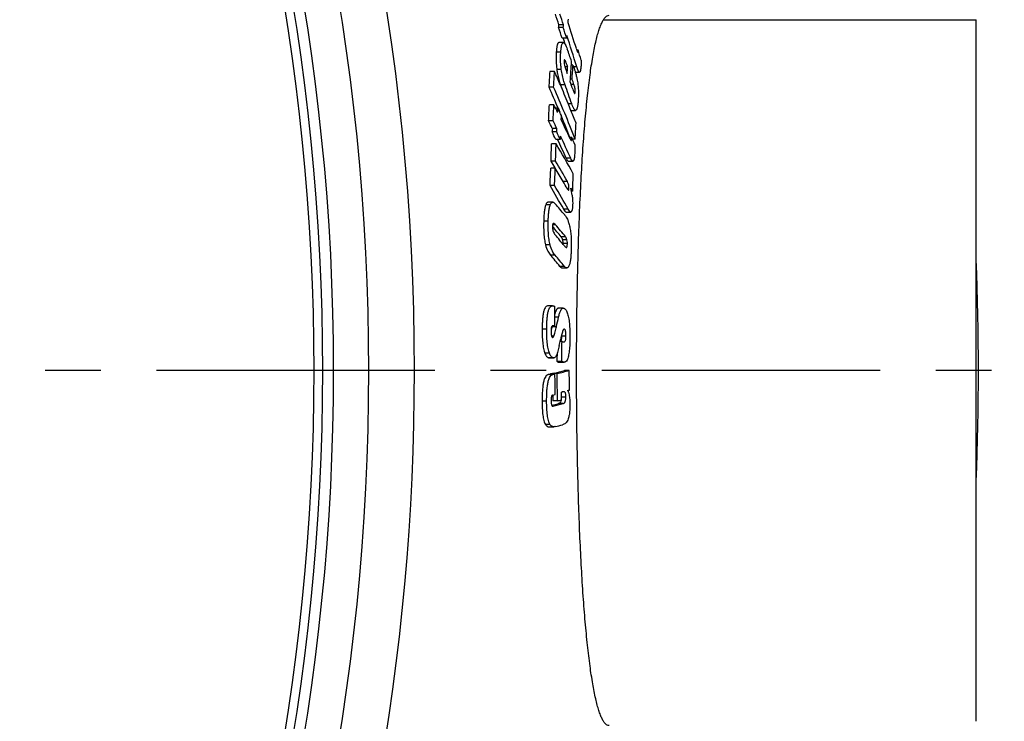
# Model space of a CAD drawing. Units: inches. Extents: x 9060 to 14065, y 13427 to 17293.
# Drawn here: x 13616 to 13840, y 14923 to 15083 of the extents above; entities that cross this region are included whole.
import ezdxf

# ---------------------------------------------------------------- set-up
doc = ezdxf.new("R2010")
doc.units = ezdxf.units.IN
doc.header["$LTSCALE"] = 2
doc.linetypes.add('CENTRO', pattern=[50.8, 31.75, -6.35, 6.35, -6.35])
for name, color, linetype in [('-D1-[Secció i Contorns]', 20, 'Continuous'), ('-D3-[Linies secundaries]', 124, 'Continuous'), ('-EJES', 234, 'CENTRO')]:
    doc.layers.add(name, color=color, linetype=linetype)

msp = doc.modelspace()

# ---------------------------------------------------------------- linework, layer by layer
at = {"layer": '-D1-[Secció i Contorns]'}
for p in [(13748.82, 15083.06), (13833.87, 14923.06)]:
    msp.add_line(p, (13833.87, 15083.06), dxfattribs=at)
for points, knots in [([(13742.68, 15003.06), (13742.68, 15008.34), (13742.76, 15018.69), (13743.06, 15031.44), (13743.44, 15041.18), (13743.78, 15047.99), (13744.17, 15054.35), (13744.63, 15060.22), (13745.14, 15065.54), (13745.7, 15070.25), (13746.31, 15074.32), (13746.88, 15077.28), (13747.37, 15079.29), (13747.73, 15080.53), (13748.1, 15081.59), (13748.47, 15082.46), (13748.85, 15083.15), (13749.24, 15083.65), (13749.65, 15083.98), (13749.96, 15084.06), (13750.1, 15084.06)], [0, 0, 0, 0, 0.192592, 0.377757, 0.465313, 0.548388, 0.626195, 0.698001, 0.763144, 0.821034, 0.871171, 0.913157, 0.931007, 0.946733, 0.960337, 0.971843, 0.981319, 0.988911, 0.994929, 1, 1, 1, 1]), ([(13750.1, 14922.06), (13749.96, 14922.06), (13749.65, 14922.14), (13749.24, 14922.46), (13748.85, 14922.96), (13748.47, 14923.65), (13748.1, 14924.52), (13747.73, 14925.58), (13747.37, 14926.82), (13746.88, 14928.83), (13746.31, 14931.8), (13745.7, 14935.86), (13745.14, 14940.58), (13744.63, 14945.89), (13744.17, 14951.76), (13743.78, 14958.13), (13743.44, 14964.93), (13743.06, 14974.67), (13742.76, 14987.42), (13742.68, 14997.78), (13742.68, 15003.06)], [0, 0, 0, 0, 0.005071, 0.011089, 0.018681, 0.028157, 0.039663, 0.053267, 0.068994, 0.086843, 0.128829, 0.178966, 0.236856, 0.301999, 0.373805, 0.451612, 0.534687, 0.622243, 0.807408, 1, 1, 1, 1])]:
    msp.add_open_spline(points, degree=3, knots=knots, dxfattribs=at)
at = {"layer": '-D3-[Linies secundaries]'}
for p, q in [((13739.63, 15081.25), (13738.59, 15081.25)), ((13739.69, 15081.86), (13738.65, 15081.86)), ((13740.42, 15078.85), (13739.39, 15078.85)), ((13739.66, 15077.82), (13738.62, 15077.82)), ((13743.04, 15076.12), (13742.73, 15076.12)), ((13739.08, 15075.67), (13738.05, 15075.67)), ((13740.12, 15073.66), (13739.84, 15073.66)), ((13739.19, 15071.73), (13738.16, 15071.73)), ((13740.65, 15072.32), (13740.03, 15072.32)), ((13741.86, 15072.7), (13741.5, 15072.7)), ((13741.51, 15072.91), (13741.57, 15072.7)), ((13742.71, 15072.34), (13741.99, 15072.34)), ((13737.65, 15071.24), (13736.61, 15071.24)), ((13741.65, 15069.52), (13741.27, 15069.52)), ((13742.4, 15071.07), (13743.33, 15071.07)), ((13737.44, 15067.65), (13736.41, 15067.65)), ((13740.04, 15068.21), (13739.01, 15068.21)), ((13739.01, 15068.21), (13739.25, 15067.57)), ((13742.09, 15068.25), (13741.45, 15068.25)), ((13742.37, 15066.57), (13742.06, 15066.57)), ((13737.5, 15063.66), (13736.47, 15063.66)), ((13738.4, 15062.91), (13737.88, 15062.91)), ((13738.46, 15062.93), (13738.86, 15061.96)), ((13741.59, 15063.85), (13740.8, 15063.85)), ((13741.42, 15062.38), (13742.45, 15062.38)), ((13737.33, 15059.96), (13736.29, 15059.96)), ((13738.18, 15058.23), (13737.15, 15058.23)), ((13738.14, 15057.45), (13737.11, 15057.45)), ((13738.96, 15055.75), (13737.93, 15055.75)), ((13741.56, 15056.21), (13741.05, 15056.21)), ((13742.35, 15055.85), (13741.72, 15055.85)), ((13738, 15054.77), (13736.97, 15054.77)), ((13741.47, 15055.5), (13741.46, 15055.5)), ((13741.34, 15051.45), (13740.32, 15051.45)), ((13737.82, 15049.22), (13736.79, 15049.22)), ((13737.88, 15050.79), (13736.85, 15050.79)), ((13740.81, 15050.8), (13741.84, 15050.8)), ((13737.65, 15045.22), (13736.62, 15045.22)), ((13740.58, 15046.15), (13739.63, 15046.15)), ((13740.94, 15044.55), (13740.53, 15044.55)), ((13741.79, 15043.94), (13741.52, 15043.94)), ((13736.68, 15040.85), (13735.65, 15040.85)), ((13737.25, 15041.44), (13736.21, 15041.44)), ((13740.76, 15039.82), (13739.73, 15039.82)), ((13740.31, 15039.19), (13741.34, 15039.19)), ((13736.21, 15037.14), (13735.18, 15037.14)), ((13737.2, 15035.88), (13737.22, 15035.85)), ((13737.86, 15036.31), (13737.22, 15036.31)), ((13740.18, 15033.54), (13739.15, 15033.54)), ((13736.62, 15031.72), (13735.58, 15031.72)), ((13740.48, 15032.87), (13739.45, 15032.87)), ((13740.58, 15032), (13739.55, 15032)), ((13740.4, 15031.12), (13740.35, 15031.12)), ((13737.76, 15029.37), (13736.73, 15029.37)), ((13739.92, 15026.8), (13738.89, 15026.8)), ((13739.41, 15026.44), (13740.44, 15026.44)), ((13737.2, 15017.82), (13736.17, 15017.82)), ((13738.57, 15015.25), (13737.71, 15015.25)), ((13739.64, 15017.29), (13738.61, 15017.29)), ((13737.07, 15013.16), (13737.05, 15013.05)), ((13738.08, 15013.05), (13737.05, 15013.05)), ((13737.71, 15013.16), (13737.08, 15013.16)), ((13737.53, 15013.22), (13737.13, 15013.22)), ((13737.71, 15013.16), (13737.53, 15013.22)), ((13735.86, 15012.51), (13734.83, 15012.51)), ((13737.47, 15010.86), (13736.99, 15010.86)), ((13740.26, 15010.91), (13739.23, 15010.91)), ((13739.36, 15009.7), (13738.95, 15009.7)), ((13736.49, 15006.98), (13735.45, 15006.98)), ((13737.3, 15005.96), (13736.26, 15005.96)), ((13736.42, 15005.93), (13737.46, 15005.93)), ((13739.3, 15005.09), (13738.27, 15005.09)), ((13739.51, 15005), (13738.48, 15005)), ((13738.78, 15004.95), (13739.81, 15004.95)), ((13737.26, 15002.16), (13736.22, 15002.16)), ((13737.75, 15002.28), (13736.71, 15002.28)), ((13737.68, 15002.47), (13737.22, 15002.36)), ((13738.25, 15002.36), (13737.22, 15002.36)), ((13737.22, 15002.36), (13737.22, 15002.28)), ((13739.97, 15003.07), (13739.93, 15003.06)), ((13741, 15003.07), (13739.97, 15003.07)), ((13737.27, 14997.46), (13737.27, 14997.44)), ((13737.27, 14997.44), (13737.28, 14996.13)), ((13739.96, 14998.17), (13739.42, 14998.17)), ((13735.85, 14996.04), (13734.81, 14996.04)), ((13737.05, 14995.12), (13737.01, 14995.11)), ((13738.31, 14996.13), (13737.28, 14996.13)), ((13739.61, 14995.51), (13738.58, 14995.51)), ((13740.25, 14996.99), (13739.25, 14996.99)), ((13736.59, 14990.77), (13735.56, 14990.77)), ((13736.43, 14990.22), (13737.47, 14990.22))]:
    msp.add_line(p, q, dxfattribs=at)
for radius in [521.32, 513.29, 510.83, 508.84]:
    msp.add_circle((13173.87, 15003.06), radius, dxfattribs=at)
for centre, radius, start, end in [((13173.87, 15003.06), 531.82, 0, 180), ((13386.49, 14964.59), 371.18, 18.4186, 18.8161), ((13386.97, 14964.6), 371.7, 18.3903, 18.7871), ((13458.12, 15107.17), 283.72, 354.9865, 355.1432), ((13456.5, 15109.41), 283.5, 354.2995, 354.4231), ((13387.43, 14964.37), 370.1, 18.0189, 18.4107), ((13457.07, 15109.43), 283.96, 354.3058, 354.4292), ((13387.91, 14964.37), 370.63, 17.9912, 18.3824), ((13389.5, 14967.99), 369.41, 17.0762, 18.0376), ((13388.48, 14965.24), 369.09, 17.6769, 17.9276), ((13457.51, 15107.23), 284.33, 354.2717, 354.395), ((13390.01, 14965.58), 368.5, 16.8398, 18.0001), ((13443.84, 14967.59), 316.01, 19.5964, 20.1302), ((13395.78, 14969.65), 363.21, 16.6703, 17.0458), ((13399.21, 15096.57), 342.29, 355.6841, 355.9371), ((13399.7, 15094.83), 342.51, 355.6555, 356.4428), ((13399.93, 15094.04), 342.6, 355.8951, 356.4295), ((13345.24, 15091.69), 391.91, 356.4841, 357.0092), ((13345.6, 15091.7), 392.58, 356.4875, 357.0117), ((13491.98, 14961.92), 268.89, 23.2802, 23.9885), ((13445.3, 14965.25), 314.15, 19.1387, 19.384), ((13491.72, 14958.83), 267.79, 22.8755, 23.9769), ((13496.13, 14960.44), 264.05, 21.1809, 23.9545), ((13494.72, 14963.1), 265.91, 22.2844, 23.2799), ((13444.29, 14960.64), 314.71, 19.1442, 19.9863), ((13444.8, 14963.72), 314.52, 19.2706, 19.5332), ((13309.08, 15082.26), 427.79, 357.0115, 357.5076), ((13309.36, 15082.28), 428.54, 357.0143, 357.5096), ((13530.03, 14960.18), 231.84, 26.0299, 26.5082), ((13309.74, 15080.77), 429.03, 357.4821, 357.6131), ((13531.73, 14961.91), 230.03, 25.5695, 26.0425), ((13497.15, 14964.1), 263.28, 21.9163, 22.283), ((13498.6, 14964.69), 261.71, 21.2251, 21.9164), ((13310, 15079.29), 429.61, 357.4552, 357.586), ((13534.19, 14962.19), 227.23, 24.3885, 25.5575), ((13496.72, 14960.93), 262.37, 21.2955, 22.4417), ((13529.17, 14956.71), 231.43, 26.0191, 26.4982), ((13529.96, 14956.74), 231.64, 25.9832, 26.4617), ((13347.46, 15081.32), 395.71, 356.3091, 356.8292), ((13530.83, 14956.81), 229.52, 25.5355, 26.0094), ((13531.61, 14956.84), 229.73, 25.5003, 25.9736), ((13534.09, 14959.06), 225.98, 24.1332, 25.3315), ((13535.22, 14959.26), 225.8, 24.0981, 25.5137), ((13541.98, 14965.38), 219.28, 24.0103, 24.4719), ((13263.69, 15067.2), 473.44, 358.0145, 358.4964), ((13263.89, 15067.21), 474.28, 358.016, 358.4971), ((13585.47, 14963.02), 178, 28.489, 31.0291), ((13263.55, 15067.2), 473.58, 357.3396, 357.8243), ((13581.83, 14957.59), 180.88, 30.4456, 31.0157), ((13263.74, 15067.22), 474.42, 357.3424, 357.8262), ((13583.35, 14956.56), 180.13, 29.8361, 30.9582), ((13585.27, 14959.16), 178.01, 29.2542, 30.9839), ((13264.74, 15061.37), 477.37, 357.9073, 358.3854), ((13583.7, 14953.5), 178.32, 28.9506, 30.9544), ((13585.75, 14954.23), 177.07, 28.9053, 30.9225), ((13586.6, 14958.43), 176.38, 29.2117, 29.8327), ((13243.34, 14960.7), 505.09, 9.3811, 9.5693), ((13590.12, 14961.86), 172.46, 28.4215, 28.6931), ((13641.07, 14957.12), 128.09, 39.4597, 40.9661), ((13641.22, 14953.58), 126.43, 39.2331, 40.5963), ((13642.62, 14954.01), 125.87, 39.1854, 40.8303), ((13641.37, 14950.74), 127.39, 39.3271, 40.8082), ((13731.85, 15032.19), 7.7, 357.9757, 358.6221), ((13640.64, 14946.6), 126.82, 39.2243, 40.743), ((13642.55, 14947.46), 125.6, 39.1741, 40.7065), ((13173.87, 15003.06), 660.5, 357.81155, 2.18845), ((13177, 15015.15), 560.71, 359.797, 0.2531), ((13408.5, 15088.33), 338.07, 347.1322, 347.5148), ((13727.98, 15010.98), 11.25, 359.6355, 0.0292), ((13396.85, 15084.61), 350.2, 347.4858, 347.7045), ((13177.01, 15014.71), 562.37, 359.0203, 359.49), ((13177, 15014.7), 561.35, 359.0189, 359.2211), ((13173.87, 15003.06), 531.82, 197.4634, 0), ((13690.46, 15189.9), 193.23, 283.6989, 283.849), ((13691.55, 15189.39), 192.73, 283.7191, 283.8693), ((13697.58, 15161.61), 164.11, 284.1433, 284.9556), ((13175.77, 14993.64), 562.04, 0.4024, 0.8805), ((13698.19, 15162.95), 165.51, 284.0058, 284.9892), ((13175.77, 14993.74), 562.54, 0.2434, 0.877), ((13175.79, 14994.33), 565.28, 0.4326, 0.8856), ((13691.38, 15185.63), 193.69, 283.6735, 283.8654), ((13175.78, 14993.94), 563.47, 0.2473, 0.4254), ((13700.83, 15148.8), 155.49, 284.8357, 284.9924), ((13694.45, 15166.98), 177.06, 283.9217, 284.4325), ((13693.55, 15174.35), 184.68, 283.7023, 284.4418), ((13695.21, 15168.75), 177.92, 284.0203, 284.332), ((13694.98, 15163.94), 178.88, 283.849, 284.4061)]:
    msp.add_arc(centre, radius, start, end, dxfattribs=at)
for points, knots in [([(13738.62, 15077.82), (13738.58, 15077.82), (13738.52, 15077.79), (13738.45, 15077.72), (13738.38, 15077.61), (13738.3, 15077.42), (13738.23, 15077.15), (13738.17, 15076.84), (13738.1, 15076.34), (13738.06, 15075.95), (13738.05, 15075.67)], [0, 0, 0, 0, 0.054319, 0.087568, 0.12678, 0.224324, 0.345984, 0.487993, 0.646444, 1, 1, 1, 1]), ([(13739.08, 15075.67), (13739.1, 15075.95), (13739.13, 15076.34), (13739.2, 15076.84), (13739.26, 15077.15), (13739.34, 15077.42), (13739.41, 15077.61), (13739.48, 15077.72), (13739.55, 15077.79), (13739.61, 15077.82), (13739.66, 15077.82)], [0, 0, 0, 0, 0.353603, 0.512074, 0.654099, 0.775768, 0.873308, 0.91251, 0.945742, 1, 1, 1, 1]), ([(13739.66, 15077.82), (13739.74, 15077.82), (13739.86, 15077.72), (13739.99, 15077.56), (13740.15, 15077.3), (13740.34, 15076.89), (13740.48, 15076.54), (13740.55, 15076.35)], [0, 0, 0, 0, 0.136692, 0.236713, 0.357671, 0.65224, 1, 1, 1, 1]), ([(13742.62, 15076.47), (13742.64, 15076.38), (13742.68, 15076.26), (13742.74, 15076.09), (13742.78, 15075.97), (13742.82, 15075.86), (13742.85, 15075.78), (13742.88, 15075.71), (13742.9, 15075.67), (13742.92, 15075.64), (13742.93, 15075.63), (13742.94, 15075.62)], [0, 0, 0, 0, 0.29288, 0.43499, 0.572885, 0.704735, 0.827106, 0.882681, 0.932372, 0.973104, 1, 1, 1, 1]), ([(13742.94, 15075.62), (13742.95, 15075.62), (13742.96, 15075.66), (13742.98, 15075.7), (13742.99, 15075.76), (13743.01, 15075.85), (13743.02, 15075.97), (13743.04, 15076.07), (13743.04, 15076.12)], [0, 0, 0, 0, 0.060214, 0.161989, 0.282984, 0.415031, 0.699126, 1, 1, 1, 1]), ([(13738.05, 15075.67), (13738.02, 15075.39), (13737.96, 15074.07), (13738.02, 15072.75), (13738.16, 15071.73)], [0, 0, 0, 0, 0.21845, 1, 1, 1, 1]), ([(13739.19, 15071.73), (13739.14, 15072.1), (13739.01, 15073.4), (13739.01, 15074.73), (13739.08, 15075.67)], [0, 0, 0, 0, 0.277418, 1, 1, 1, 1]), ([(13739.84, 15073.67), (13739.82, 15073.44), (13739.86, 15072.99), (13739.97, 15072.54), (13740.03, 15072.33)], [0, 0, 0, 0, 0.50431, 1, 1, 1, 1]), ([(13739.93, 15073.92), (13739.9, 15073.92), (13739.86, 15073.85), (13739.85, 15073.77), (13739.84, 15073.71), (13739.84, 15073.67)], [0, 0, 0, 0, 0.311007, 0.611239, 1, 1, 1, 1]), ([(13740.12, 15073.66), (13740.09, 15073.72), (13740.05, 15073.81), (13739.98, 15073.89), (13739.95, 15073.92), (13739.93, 15073.92)], [0, 0, 0, 0, 0.616753, 0.844236, 1, 1, 1, 1]), ([(13740.65, 15072.32), (13740.56, 15072.55), (13740.44, 15072.9), (13740.26, 15073.35), (13740.17, 15073.56), (13740.12, 15073.66)], [0, 0, 0, 0, 0.51722, 0.767034, 1, 1, 1, 1]), ([(13743.73, 15073.84), (13743.74, 15073.68), (13743.74, 15073.37), (13743.71, 15072.81), (13743.68, 15072.4), (13743.65, 15072.14)], [0, 0, 0, 0, 0.283513, 0.53472, 1, 1, 1, 1]), ([(13738.16, 15071.73), (13738.21, 15071.39), (13738.4, 15070.2), (13738.72, 15069.02), (13739.01, 15068.21)], [0, 0, 0, 0, 0.285119, 1, 1, 1, 1]), ([(13740.04, 15068.21), (13739.96, 15068.45), (13739.57, 15069.6), (13739.32, 15070.79), (13739.19, 15071.73)], [0, 0, 0, 0, 0.212273, 1, 1, 1, 1]), ([(13740.03, 15072.33), (13740.1, 15072.06), (13740.27, 15071.55), (13740.45, 15071.05), (13740.54, 15070.81)], [0, 0, 0, 0, 0.519065, 1, 1, 1, 1]), ([(13741.86, 15072.7), (13742.03, 15072.24), (13742.27, 15071.5), (13742.57, 15070.48), (13742.71, 15069.92), (13742.76, 15069.62)], [0, 0, 0, 0, 0.465378, 0.71906, 1, 1, 1, 1]), ([(13743.33, 15071.07), (13743.31, 15071.07), (13743.25, 15071.1), (13743.18, 15071.18), (13743.1, 15071.3), (13742.99, 15071.53), (13742.86, 15071.88), (13742.76, 15072.18), (13742.71, 15072.34)], [0, 0, 0, 0, 0.052281, 0.126219, 0.225647, 0.348376, 0.648603, 1, 1, 1, 1]), ([(13743.65, 15072.14), (13743.64, 15072), (13743.61, 15071.75), (13743.56, 15071.45), (13743.5, 15071.26), (13743.46, 15071.16), (13743.4, 15071.09), (13743.35, 15071.07), (13743.33, 15071.07)], [0, 0, 0, 0, 0.357223, 0.656081, 0.776103, 0.872443, 0.944575, 1, 1, 1, 1]), ([(13742.76, 15069.62), (13742.85, 15069.18), (13743.11, 15067.52), (13743.13, 15065.83), (13743.04, 15064.6)], [0, 0, 0, 0, 0.26843, 1, 1, 1, 1]), ([(13741.71, 15067.53), (13741.78, 15067.33), (13741.88, 15067.03), (13742.02, 15066.65), (13742.09, 15066.48), (13742.14, 15066.4)], [0, 0, 0, 0, 0.527569, 0.777498, 1, 1, 1, 1]), ([(13742.37, 15066.57), (13742.39, 15066.87), (13742.33, 15067.45), (13742.18, 15068), (13742.09, 15068.25)], [0, 0, 0, 0, 0.538063, 1, 1, 1, 1]), ([(13742.14, 15066.4), (13742.16, 15066.36), (13742.19, 15066.31), (13742.24, 15066.25), (13742.27, 15066.25)], [0, 0, 0, 0, 0.620517, 1, 1, 1, 1]), ([(13742.27, 15066.25), (13742.3, 15066.25), (13742.34, 15066.34), (13742.36, 15066.44), (13742.37, 15066.52), (13742.37, 15066.57)], [0, 0, 0, 0, 0.312085, 0.615943, 1, 1, 1, 1]), ([(13742.45, 15062.38), (13742.37, 15062.38), (13742.25, 15062.48), (13742.13, 15062.64), (13742.02, 15062.82), (13741.91, 15063.04), (13741.76, 15063.38), (13741.66, 15063.66), (13741.59, 15063.85)], [0, 0, 0, 0, 0.133965, 0.233259, 0.354028, 0.493805, 0.649755, 1, 1, 1, 1]), ([(13743.04, 15064.6), (13743.02, 15064.32), (13742.98, 15063.92), (13742.91, 15063.4), (13742.84, 15063.07), (13742.77, 15062.79), (13742.69, 15062.6), (13742.62, 15062.48), (13742.55, 15062.41), (13742.49, 15062.38), (13742.45, 15062.38)], [0, 0, 0, 0, 0.353015, 0.511665, 0.654192, 0.776584, 0.874779, 0.9141, 0.947175, 1, 1, 1, 1]), ([(13741.14, 15056.01), (13741.15, 15055.99), (13741.19, 15055.91), (13741.23, 15055.83), (13741.26, 15055.77)], [0, 0, 0, 0, 0.257373, 1, 1, 1, 1]), ([(13741.26, 15055.77), (13741.27, 15055.74), (13741.31, 15055.68), (13741.35, 15055.59), (13741.4, 15055.53), (13741.43, 15055.5), (13741.45, 15055.49), (13741.46, 15055.49)], [0, 0, 0, 0, 0.306884, 0.58894, 0.830343, 0.926537, 1, 1, 1, 1]), ([(13741.47, 15055.5), (13741.48, 15055.51), (13741.49, 15055.53), (13741.5, 15055.59), (13741.51, 15055.64), (13741.51, 15055.68)], [0, 0, 0, 0, 0.178933, 0.424624, 1, 1, 1, 1]), ([(13741.51, 15055.68), (13741.52, 15055.72), (13741.54, 15055.9), (13741.55, 15056.08), (13741.56, 15056.21)], [0, 0, 0, 0, 0.236767, 1, 1, 1, 1]), ([(13742.28, 15054.6), (13742.3, 15054.42), (13742.3, 15054.06), (13742.29, 15053.38), (13742.27, 15052.88), (13742.26, 15052.55)], [0, 0, 0, 0, 0.266774, 0.51816, 1, 1, 1, 1]), ([(13740.32, 15051.45), (13740.39, 15051.29), (13740.49, 15051.07), (13740.67, 15050.85), (13740.77, 15050.8), (13740.81, 15050.8)], [0, 0, 0, 0, 0.622929, 0.844945, 1, 1, 1, 1]), ([(13741.84, 15050.8), (13741.8, 15050.8), (13741.7, 15050.85), (13741.52, 15051.07), (13741.42, 15051.29), (13741.34, 15051.45)], [0, 0, 0, 0, 0.154943, 0.376939, 1, 1, 1, 1]), ([(13742.26, 15052.55), (13742.24, 15052.33), (13742.22, 15052), (13742.18, 15051.59), (13742.13, 15051.33), (13742.08, 15051.11), (13742.02, 15050.94), (13741.94, 15050.83), (13741.87, 15050.8), (13741.84, 15050.8)], [0, 0, 0, 0, 0.357356, 0.518786, 0.663401, 0.786124, 0.882259, 0.950654, 1, 1, 1, 1]), ([(13740.55, 15044.52), (13740.59, 15044.44), (13740.65, 15044.34), (13740.75, 15044.23), (13740.8, 15044.2), (13740.82, 15044.2)], [0, 0, 0, 0, 0.593309, 0.82753, 1, 1, 1, 1]), ([(13740.94, 15044.55), (13740.95, 15044.89), (13740.89, 15045.45), (13740.68, 15045.96), (13740.58, 15046.15)], [0, 0, 0, 0, 0.608698, 1, 1, 1, 1]), ([(13740.82, 15044.2), (13740.84, 15044.2), (13740.86, 15044.21), (13740.89, 15044.24), (13740.91, 15044.3), (13740.93, 15044.41), (13740.94, 15044.5), (13740.94, 15044.55)], [0, 0, 0, 0, 0.113613, 0.19356, 0.299816, 0.601871, 1, 1, 1, 1]), ([(13741.67, 15043.03), (13741.7, 15042.84), (13741.78, 15042.12), (13741.8, 15041.38), (13741.78, 15040.84)], [0, 0, 0, 0, 0.251832, 1, 1, 1, 1]), ([(13735.65, 15040.85), (13735.56, 15040.63), (13735.42, 15040.1), (13735.29, 15039.23), (13735.21, 15038.22), (13735.18, 15037.5), (13735.18, 15037.14)], [0, 0, 0, 0, 0.190645, 0.431333, 0.705781, 1, 1, 1, 1]), ([(13736.21, 15041.44), (13736.16, 15041.44), (13736.05, 15041.41), (13735.89, 15041.29), (13735.76, 15041.1), (13735.68, 15040.94), (13735.65, 15040.85)], [0, 0, 0, 0, 0.182053, 0.394099, 0.662819, 1, 1, 1, 1]), ([(13736.21, 15037.14), (13736.22, 15037.5), (13736.25, 15038.22), (13736.33, 15039.23), (13736.46, 15040.1), (13736.59, 15040.63), (13736.68, 15040.85)], [0, 0, 0, 0, 0.294224, 0.568675, 0.809365, 1, 1, 1, 1]), ([(13736.68, 15040.85), (13736.72, 15040.94), (13736.79, 15041.1), (13736.93, 15041.29), (13737.08, 15041.41), (13737.19, 15041.44), (13737.25, 15041.44)], [0, 0, 0, 0, 0.33732, 0.606088, 0.81808, 1, 1, 1, 1]), ([(13737.25, 15041.44), (13737.34, 15041.44), (13737.49, 15041.38), (13737.66, 15041.24), (13737.74, 15041.15), (13737.79, 15041.1)], [0, 0, 0, 0, 0.435908, 0.700702, 1, 1, 1, 1]), ([(13741.78, 15040.84), (13741.77, 15040.62), (13741.75, 15040.3), (13741.7, 15039.89), (13741.65, 15039.64), (13741.59, 15039.45), (13741.52, 15039.3), (13741.44, 15039.21), (13741.37, 15039.19), (13741.34, 15039.19)], [0, 0, 0, 0, 0.374216, 0.539234, 0.682364, 0.798694, 0.8865, 0.949837, 1, 1, 1, 1]), ([(13739.73, 15039.82), (13739.82, 15039.66), (13739.94, 15039.45), (13740.15, 15039.24), (13740.26, 15039.19), (13740.31, 15039.19)], [0, 0, 0, 0, 0.600453, 0.827488, 1, 1, 1, 1]), ([(13739.96, 15038.53), (13740.21, 15038.23), (13740.54, 15037.66), (13740.89, 15036.74), (13741.14, 15035.79), (13741.33, 15034.66), (13741.48, 15033.01), (13741.49, 15031.73), (13741.47, 15030.88)], [0, 0, 0, 0, 0.147879, 0.24778, 0.371316, 0.517979, 0.678502, 1, 1, 1, 1]), ([(13741.34, 15039.19), (13741.29, 15039.19), (13741.17, 15039.24), (13740.97, 15039.45), (13740.85, 15039.66), (13740.76, 15039.82)], [0, 0, 0, 0, 0.172401, 0.399404, 1, 1, 1, 1]), ([(13735.18, 15037.14), (13735.15, 15036.21), (13735.16, 15034.81), (13735.33, 15033), (13735.48, 15032.13), (13735.58, 15031.72)], [0, 0, 0, 0, 0.511987, 0.768522, 1, 1, 1, 1]), ([(13736.62, 15031.72), (13736.52, 15032.13), (13736.36, 15033), (13736.2, 15034.81), (13736.19, 15036.21), (13736.21, 15037.14)], [0, 0, 0, 0, 0.231476, 0.488011, 1, 1, 1, 1]), ([(13737.2, 15036.02), (13737.19, 15035.83), (13737.2, 15035.46), (13737.25, 15035.09), (13737.29, 15034.92)], [0, 0, 0, 0, 0.51569, 1, 1, 1, 1]), ([(13737.43, 15036.61), (13737.41, 15036.61), (13737.34, 15036.59), (13737.26, 15036.48), (13737.21, 15036.28), (13737.2, 15036.12), (13737.2, 15036.02)], [0, 0, 0, 0, 0.122763, 0.292844, 0.581175, 1, 1, 1, 1]), ([(13737.86, 15036.31), (13737.79, 15036.38), (13737.7, 15036.49), (13737.55, 15036.59), (13737.47, 15036.61), (13737.43, 15036.61)], [0, 0, 0, 0, 0.558874, 0.795719, 1, 1, 1, 1]), ([(13737.29, 15034.92), (13737.34, 15034.72), (13737.48, 15034.39), (13737.7, 15034.1), (13737.79, 15033.99)], [0, 0, 0, 0, 0.585673, 1, 1, 1, 1]), ([(13739.15, 15033.54), (13739.22, 15033.46), (13739.34, 15033.25), (13739.41, 15033.01), (13739.45, 15032.87)], [0, 0, 0, 0, 0.410326, 1, 1, 1, 1]), ([(13740.48, 15032.87), (13740.44, 15033.01), (13740.37, 15033.25), (13740.25, 15033.46), (13740.18, 15033.54)], [0, 0, 0, 0, 0.589726, 1, 1, 1, 1]), ([(13735.58, 15031.72), (13735.71, 15031.22), (13736, 15030.38), (13736.49, 15029.64), (13736.73, 15029.37)], [0, 0, 0, 0, 0.594315, 1, 1, 1, 1]), ([(13737.76, 15029.37), (13737.53, 15029.64), (13737.04, 15030.38), (13736.75, 15031.22), (13736.62, 15031.72)], [0, 0, 0, 0, 0.405618, 1, 1, 1, 1]), ([(13739.45, 15032.87), (13739.46, 15032.81), (13739.53, 15032.53), (13739.55, 15032.23), (13739.55, 15032)], [0, 0, 0, 0, 0.220165, 1, 1, 1, 1]), ([(13739.91, 15031.47), (13739.98, 15031.39), (13740.09, 15031.27), (13740.23, 15031.15), (13740.32, 15031.11), (13740.35, 15031.11)], [0, 0, 0, 0, 0.56047, 0.800814, 1, 1, 1, 1]), ([(13740.4, 15031.12), (13740.41, 15031.12), (13740.43, 15031.14), (13740.44, 15031.15), (13740.45, 15031.17)], [0, 0, 0, 0, 0.217869, 1, 1, 1, 1]), ([(13740.45, 15031.17), (13740.48, 15031.21), (13740.51, 15031.32), (13740.55, 15031.51), (13740.57, 15031.75), (13740.58, 15031.92), (13740.58, 15032)], [0, 0, 0, 0, 0.163959, 0.399732, 0.6863, 1, 1, 1, 1]), ([(13740.58, 15032), (13740.58, 15032.08), (13740.58, 15032.38), (13740.53, 15032.67), (13740.48, 15032.87)], [0, 0, 0, 0, 0.267683, 1, 1, 1, 1]), ([(13741.47, 15030.88), (13741.46, 15030.5), (13741.43, 15029.77), (13741.35, 15028.72), (13741.21, 15027.82), (13741.08, 15027.27), (13740.99, 15027.05)], [0, 0, 0, 0, 0.294666, 0.569657, 0.810512, 1, 1, 1, 1]), ([(13738.89, 15026.8), (13738.93, 15026.74), (13739.01, 15026.65), (13739.17, 15026.51), (13739.32, 15026.44), (13739.41, 15026.44)], [0, 0, 0, 0, 0.303334, 0.569491, 1, 1, 1, 1]), ([(13740.44, 15026.44), (13740.35, 15026.44), (13740.2, 15026.51), (13740.04, 15026.65), (13739.96, 15026.74), (13739.92, 15026.8)], [0, 0, 0, 0, 0.430373, 0.696564, 1, 1, 1, 1]), ([(13740.99, 15027.05), (13740.95, 15026.95), (13740.89, 15026.81), (13740.77, 15026.64), (13740.67, 15026.53), (13740.56, 15026.46), (13740.48, 15026.44), (13740.44, 15026.44)], [0, 0, 0, 0, 0.34108, 0.550251, 0.723118, 0.868401, 1, 1, 1, 1]), ([(13736.17, 15017.82), (13736.07, 15017.82), (13735.86, 15017.77), (13735.57, 15017.51), (13735.33, 15017.06), (13735.13, 15016.41), (13734.99, 15015.58), (13734.89, 15014.61), (13734.84, 15013.58), (13734.83, 15012.87), (13734.83, 15012.51)], [0, 0, 0, 0, 0.048947, 0.109176, 0.194134, 0.312226, 0.461485, 0.631932, 0.813537, 1, 1, 1, 1]), ([(13735.86, 15012.51), (13735.86, 15012.87), (13735.88, 15013.58), (13735.93, 15014.61), (13736.02, 15015.58), (13736.17, 15016.41), (13736.37, 15017.06), (13736.61, 15017.51), (13736.89, 15017.77), (13737.11, 15017.82), (13737.2, 15017.82)], [0, 0, 0, 0, 0.186489, 0.368119, 0.538592, 0.687872, 0.805974, 0.890922, 0.951112, 1, 1, 1, 1]), ([(13737.2, 15017.82), (13737.26, 15017.82), (13737.33, 15017.81), (13737.41, 15017.79), (13737.43, 15017.79)], [0, 0, 0, 0, 0.744555, 1, 1, 1, 1]), ([(13737.43, 15017.79), (13737.45, 15017.78), (13737.55, 15017.74), (13737.64, 15017.68), (13737.7, 15017.63)], [0, 0, 0, 0, 0.231351, 1, 1, 1, 1]), ([(13738.61, 15017.29), (13738.56, 15017.29), (13738.48, 15017.27), (13738.35, 15017.2), (13738.23, 15017.09), (13738.06, 15016.86), (13737.88, 15016.46), (13737.77, 15016.11), (13737.71, 15015.91)], [0, 0, 0, 0, 0.072859, 0.153274, 0.247781, 0.360295, 0.643651, 1, 1, 1, 1]), ([(13738.57, 15015.25), (13738.64, 15015.53), (13738.74, 15015.93), (13738.91, 15016.43), (13739.1, 15016.88), (13739.37, 15017.29), (13739.64, 15017.29)], [0, 0, 0, 0, 0.366469, 0.524567, 0.662509, 1, 1, 1, 1]), ([(13739.76, 15017.27), (13739.84, 15017.24), (13739.99, 15017.16), (13740.19, 15016.94), (13740.39, 15016.63), (13740.49, 15016.38), (13740.54, 15016.24)], [0, 0, 0, 0, 0.173269, 0.385984, 0.657358, 1, 1, 1, 1]), ([(13740.54, 15016.24), (13740.67, 15015.89), (13740.88, 15015.07), (13741.06, 15013.72), (13741.15, 15012.2), (13741.16, 15011.16), (13741.16, 15010.63)], [0, 0, 0, 0, 0.197181, 0.445731, 0.720056, 1, 1, 1, 1]), ([(13737.08, 15013.18), (13737.04, 15013.14), (13736.97, 15013.02), (13736.9, 15012.77), (13736.86, 15012.44), (13736.85, 15012.19), (13736.85, 15012.06)], [0, 0, 0, 0, 0.143359, 0.363167, 0.661347, 1, 1, 1, 1]), ([(13737.05, 15013.05), (13737.03, 15012.97), (13736.97, 15012.7), (13736.9, 15012.42), (13736.85, 15012.22)], [0, 0, 0, 0, 0.253496, 1, 1, 1, 1]), ([(13737.3, 15013.26), (13737.27, 15013.26), (13737.19, 15013.25), (13737.11, 15013.21), (13737.08, 15013.18)], [0, 0, 0, 0, 0.471493, 1, 1, 1, 1]), ([(13737.53, 15013.22), (13737.51, 15013.22), (13737.44, 15013.25), (13737.36, 15013.26), (13737.3, 15013.26)], [0, 0, 0, 0, 0.255215, 1, 1, 1, 1]), ([(13737.47, 15010.86), (13737.54, 15011.02), (13737.65, 15011.35), (13737.8, 15011.89), (13737.94, 15012.46), (13738.03, 15012.85), (13738.08, 15013.05)], [0, 0, 0, 0, 0.221308, 0.469136, 0.730364, 1, 1, 1, 1]), ([(13734.83, 15012.51), (13734.82, 15011.99), (13734.83, 15010.96), (13734.92, 15009.46), (13735.1, 15008.13), (13735.32, 15007.32), (13735.45, 15006.98)], [0, 0, 0, 0, 0.279302, 0.553287, 0.80224, 1, 1, 1, 1]), ([(13736.49, 15006.98), (13736.35, 15007.32), (13736.14, 15008.13), (13735.96, 15009.46), (13735.87, 15010.96), (13735.86, 15011.99), (13735.86, 15012.51)], [0, 0, 0, 0, 0.197752, 0.446707, 0.720696, 1, 1, 1, 1]), ([(13736.85, 15012.06), (13736.85, 15011.87), (13736.85, 15011.52), (13736.9, 15011.11), (13736.99, 15010.85), (13737.07, 15010.7), (13737.15, 15010.63), (13737.21, 15010.61)], [0, 0, 0, 0, 0.362486, 0.681673, 0.798632, 0.885025, 1, 1, 1, 1]), ([(13737.29, 15010.61), (13737.33, 15010.63), (13737.4, 15010.71), (13737.45, 15010.81), (13737.47, 15010.86)], [0, 0, 0, 0, 0.411637, 1, 1, 1, 1]), ([(13739.43, 15011.78), (13739.38, 15011.64), (13739.32, 15011.36), (13739.18, 15010.78), (13739.08, 15010.33), (13739.02, 15010.03)], [0, 0, 0, 0, 0.238687, 0.489173, 1, 1, 1, 1]), ([(13739.23, 15010.91), (13739.23, 15010.85), (13739.23, 15010.61), (13739.21, 15010.38), (13739.18, 15010.21)], [0, 0, 0, 0, 0.264321, 1, 1, 1, 1]), ([(13739.73, 15012.44), (13739.7, 15012.41), (13739.64, 15012.32), (13739.53, 15012.11), (13739.47, 15011.92), (13739.43, 15011.78)], [0, 0, 0, 0, 0.183381, 0.415097, 1, 1, 1, 1]), ([(13739.82, 15012.49), (13739.81, 15012.49), (13739.78, 15012.47), (13739.75, 15012.45), (13739.73, 15012.44)], [0, 0, 0, 0, 0.229169, 1, 1, 1, 1]), ([(13739.78, 15009.56), (13739.81, 15009.56), (13739.87, 15009.57), (13740, 15009.63), (13740.1, 15009.79), (13740.18, 15010.02), (13740.25, 15010.39), (13740.26, 15010.69), (13740.26, 15010.91)], [0, 0, 0, 0, 0.054098, 0.112654, 0.276335, 0.4059, 0.576751, 1, 1, 1, 1]), ([(13740.26, 15010.91), (13740.26, 15011.11), (13740.25, 15011.49), (13740.21, 15011.93), (13740.13, 15012.22), (13740.05, 15012.38), (13739.97, 15012.47), (13739.91, 15012.49)], [0, 0, 0, 0, 0.358268, 0.680278, 0.800814, 0.888878, 1, 1, 1, 1]), ([(13738.73, 15008.73), (13738.68, 15008.51), (13738.58, 15008.08), (13738.42, 15007.46), (13738.25, 15006.9), (13738.11, 15006.55), (13738.03, 15006.4)], [0, 0, 0, 0, 0.280122, 0.545986, 0.790395, 1, 1, 1, 1]), ([(13739.09, 15009.85), (13739.09, 15009.84), (13739.06, 15009.79), (13739.03, 15009.74), (13739.01, 15009.7)], [0, 0, 0, 0, 0.284386, 1, 1, 1, 1]), ([(13739.18, 15010.21), (13739.18, 15010.17), (13739.16, 15010.05), (13739.12, 15009.93), (13739.09, 15009.85)], [0, 0, 0, 0, 0.289664, 1, 1, 1, 1]), ([(13739.36, 15009.7), (13739.4, 15009.67), (13739.5, 15009.63), (13739.6, 15009.6), (13739.65, 15009.58)], [0, 0, 0, 0, 0.513072, 1, 1, 1, 1]), ([(13739.65, 15009.58), (13739.66, 15009.58), (13739.7, 15009.57), (13739.75, 15009.56), (13739.78, 15009.56)], [0, 0, 0, 0, 0.256465, 1, 1, 1, 1]), ([(13741.16, 15010.63), (13741.16, 15010.11), (13741.14, 15009.09), (13741.03, 15007.65), (13740.88, 15006.56), (13740.68, 15005.85), (13740.56, 15005.56), (13740.5, 15005.44)], [0, 0, 0, 0, 0.296366, 0.578796, 0.82351, 0.921507, 1, 1, 1, 1]), ([(13735.45, 15006.98), (13735.51, 15006.83), (13735.62, 15006.59), (13735.82, 15006.27), (13736.03, 15006.06), (13736.19, 15005.98), (13736.26, 15005.96)], [0, 0, 0, 0, 0.3378, 0.608433, 0.823101, 1, 1, 1, 1]), ([(13737.3, 15005.96), (13737.22, 15005.98), (13737.07, 15006.06), (13736.85, 15006.27), (13736.65, 15006.59), (13736.54, 15006.83), (13736.49, 15006.98)], [0, 0, 0, 0, 0.176793, 0.391419, 0.662088, 1, 1, 1, 1]), ([(13738.03, 15006.4), (13737.99, 15006.33), (13737.91, 15006.19), (13737.77, 15006.04), (13737.61, 15005.95), (13737.51, 15005.93), (13737.46, 15005.93)], [0, 0, 0, 0, 0.328428, 0.590747, 0.8064, 1, 1, 1, 1]), ([(13736.26, 15005.96), (13736.28, 15005.95), (13736.33, 15005.94), (13736.38, 15005.93), (13736.42, 15005.93)], [0, 0, 0, 0, 0.255645, 1, 1, 1, 1]), ([(13737.46, 15005.93), (13737.42, 15005.93), (13737.36, 15005.94), (13737.31, 15005.95), (13737.3, 15005.96)], [0, 0, 0, 0, 0.744339, 1, 1, 1, 1]), ([(13738.27, 15005.09), (13738.3, 15005.07), (13738.37, 15005.03), (13738.44, 15005.01), (13738.48, 15005)], [0, 0, 0, 0, 0.517725, 1, 1, 1, 1]), ([(13738.48, 15005), (13738.5, 15004.99), (13738.6, 15004.96), (13738.7, 15004.95), (13738.78, 15004.95)], [0, 0, 0, 0, 0.256569, 1, 1, 1, 1]), ([(13739.51, 15005), (13739.48, 15005.01), (13739.4, 15005.03), (13739.33, 15005.07), (13739.3, 15005.09)], [0, 0, 0, 0, 0.48223, 1, 1, 1, 1]), ([(13739.81, 15004.95), (13739.79, 15004.95), (13739.68, 15004.95), (13739.58, 15004.97), (13739.51, 15005)], [0, 0, 0, 0, 0.245388, 1, 1, 1, 1]), ([(13740.5, 15005.44), (13740.42, 15005.29), (13740.27, 15005.08), (13739.99, 15004.96), (13739.87, 15004.95), (13739.81, 15004.95)], [0, 0, 0, 0, 0.58282, 0.798766, 1, 1, 1, 1]), ([(13736.22, 15002.16), (13736.12, 15002.13), (13735.89, 15002.02), (13735.59, 15001.68), (13735.32, 15001.14), (13735.11, 15000.37), (13734.96, 14999.42), (13734.86, 14998.34), (13734.82, 14997.2), (13734.81, 14996.43), (13734.81, 14996.04)], [0, 0, 0, 0, 0.049859, 0.113965, 0.203507, 0.325779, 0.477406, 0.646513, 0.822574, 1, 1, 1, 1]), ([(13735.85, 14996.04), (13735.85, 14996.43), (13735.85, 14997.2), (13735.9, 14998.34), (13735.99, 14999.42), (13736.15, 15000.37), (13736.36, 15001.14), (13736.62, 15001.68), (13736.92, 15002.02), (13737.15, 15002.13), (13737.26, 15002.16)], [0, 0, 0, 0, 0.177446, 0.353528, 0.522656, 0.674301, 0.796584, 0.886118, 0.950192, 1, 1, 1, 1]), ([(13737.17, 14997.44), (13737.12, 14997.42), (13737.05, 14997.35), (13736.98, 14997.22), (13736.94, 14997.06), (13736.9, 14996.86), (13736.87, 14996.56), (13736.87, 14996.32), (13736.87, 14996.16)], [0, 0, 0, 0, 0.114551, 0.206074, 0.328259, 0.478045, 0.645837, 1, 1, 1, 1]), ([(13739.76, 14998.21), (13739.67, 14998.21), (13739.5, 14998.18), (13739.32, 14998.14), (13739.24, 14998.12)], [0, 0, 0, 0, 0.49391, 1, 1, 1, 1]), ([(13739.96, 14998.17), (13739.94, 14998.18), (13739.88, 14998.2), (13739.81, 14998.21), (13739.76, 14998.21)], [0, 0, 0, 0, 0.264723, 1, 1, 1, 1]), ([(13740.25, 14996.99), (13740.25, 14997.14), (13740.24, 14997.42), (13740.19, 14997.78), (13740.09, 14998.03), (13740, 14998.14), (13739.96, 14998.17)], [0, 0, 0, 0, 0.369988, 0.673817, 0.873243, 1, 1, 1, 1]), ([(13740.64, 14998.49), (13740.68, 14998.43), (13740.74, 14998.3), (13740.86, 14997.98), (13740.92, 14997.71), (13740.96, 14997.52)], [0, 0, 0, 0, 0.191582, 0.424872, 1, 1, 1, 1]), ([(13740.96, 14997.52), (13741.03, 14997.16), (13741.13, 14996.39), (13741.16, 14995.61), (13741.16, 14995.19)], [0, 0, 0, 0, 0.466195, 1, 1, 1, 1]), ([(13734.81, 14996.04), (13734.82, 14995.5), (13734.84, 14994.45), (13734.93, 14993.18), (13735.07, 14992.25), (13735.2, 14991.66), (13735.36, 14991.17), (13735.49, 14990.88), (13735.56, 14990.77)], [0, 0, 0, 0, 0.30051, 0.585108, 0.713571, 0.827165, 0.922789, 1, 1, 1, 1]), ([(13736.59, 14990.77), (13736.52, 14990.88), (13736.39, 14991.17), (13736.24, 14991.66), (13736.11, 14992.25), (13735.97, 14993.18), (13735.88, 14994.45), (13735.85, 14995.5), (13735.85, 14996.04)], [0, 0, 0, 0, 0.077197, 0.172816, 0.286411, 0.414877, 0.699482, 1, 1, 1, 1]), ([(13736.87, 14996.16), (13736.87, 14995.98), (13736.88, 14995.72), (13736.92, 14995.4), (13736.97, 14995.21), (13737.02, 14995.07), (13737.09, 14994.98), (13737.16, 14994.93), (13737.22, 14994.92), (13737.24, 14994.92)], [0, 0, 0, 0, 0.388962, 0.561971, 0.704764, 0.811994, 0.889411, 0.948404, 1, 1, 1, 1]), ([(13739.14, 14996.18), (13739.09, 14995.99), (13738.98, 14995.74), (13738.74, 14995.56), (13738.63, 14995.52), (13738.58, 14995.51)], [0, 0, 0, 0, 0.629602, 0.826981, 1, 1, 1, 1]), ([(13739.18, 14996.35), (13739.17, 14996.34), (13739.16, 14996.28), (13739.15, 14996.22), (13739.14, 14996.18)], [0, 0, 0, 0, 0.265553, 1, 1, 1, 1]), ([(13739.61, 14995.51), (13739.68, 14995.53), (13739.84, 14995.59), (13740.06, 14995.83), (13740.23, 14996.32), (13740.25, 14996.73), (13740.25, 14996.99)], [0, 0, 0, 0, 0.126789, 0.288415, 0.555533, 1, 1, 1, 1]), ([(13741.16, 14995.19), (13741.16, 14994.79), (13741.14, 14994.03), (13741.02, 14992.98), (13740.82, 14992.13), (13740.62, 14991.66), (13740.52, 14991.48)], [0, 0, 0, 0, 0.314618, 0.604129, 0.833444, 1, 1, 1, 1]), ([(13735.56, 14990.77), (13735.66, 14990.59), (13735.91, 14990.3), (13736.28, 14990.22), (13736.43, 14990.22)], [0, 0, 0, 0, 0.571782, 1, 1, 1, 1]), ([(13737.47, 14990.22), (13737.31, 14990.22), (13736.95, 14990.3), (13736.7, 14990.59), (13736.59, 14990.77)], [0, 0, 0, 0, 0.428049, 1, 1, 1, 1]), ([(13740.52, 14991.48), (13740.45, 14991.36), (13740.3, 14991.15), (13739.96, 14990.86), (13739.67, 14990.74), (13739.48, 14990.69)], [0, 0, 0, 0, 0.316352, 0.57029, 1, 1, 1, 1]), ([(13737.8, 14990.27), (13737.77, 14990.26), (13737.66, 14990.24), (13737.55, 14990.22), (13737.47, 14990.22)], [0, 0, 0, 0, 0.253091, 1, 1, 1, 1])]:
    msp.add_open_spline(points, degree=3, knots=knots, dxfattribs=at)
for points in [[(13737.15, 15058.23), (13737.13, 15057.97), (13737.12, 15057.71), (13737.11, 15057.45)], [(13738.14, 15057.45), (13738.15, 15057.71), (13738.17, 15057.97), (13738.18, 15058.23)], [(13739, 15056.52), (13738.99, 15056.26), (13738.98, 15056), (13738.96, 15055.75)], [(13741.46, 15055.49), (13741.46, 15055.49), (13741.47, 15055.49), (13741.47, 15055.5)], [(13740.35, 15031.11), (13740.37, 15031.11), (13740.39, 15031.11), (13740.4, 15031.12)], [(13739.64, 15017.29), (13739.68, 15017.29), (13739.72, 15017.28), (13739.76, 15017.27)], [(13739.86, 15012.49), (13739.85, 15012.49), (13739.83, 15012.49), (13739.82, 15012.49)], [(13739.91, 15012.49), (13739.89, 15012.49), (13739.88, 15012.49), (13739.86, 15012.49)], [(13737.21, 15010.61), (13737.22, 15010.61), (13737.23, 15010.61), (13737.25, 15010.61)], [(13737.25, 15010.61), (13737.26, 15010.61), (13737.28, 15010.61), (13737.29, 15010.61)], [(13737.24, 14994.92), (13737.26, 14994.92), (13737.28, 14994.92), (13737.3, 14994.93)]]:
    msp.add_open_spline(points, degree=3, dxfattribs=at)
at = {"layer": '-EJES'}
msp.add_line((14015.13, 15003.06), (12332.6, 15003.06), dxfattribs=at)

doc.saveas('drawing.dxf')
